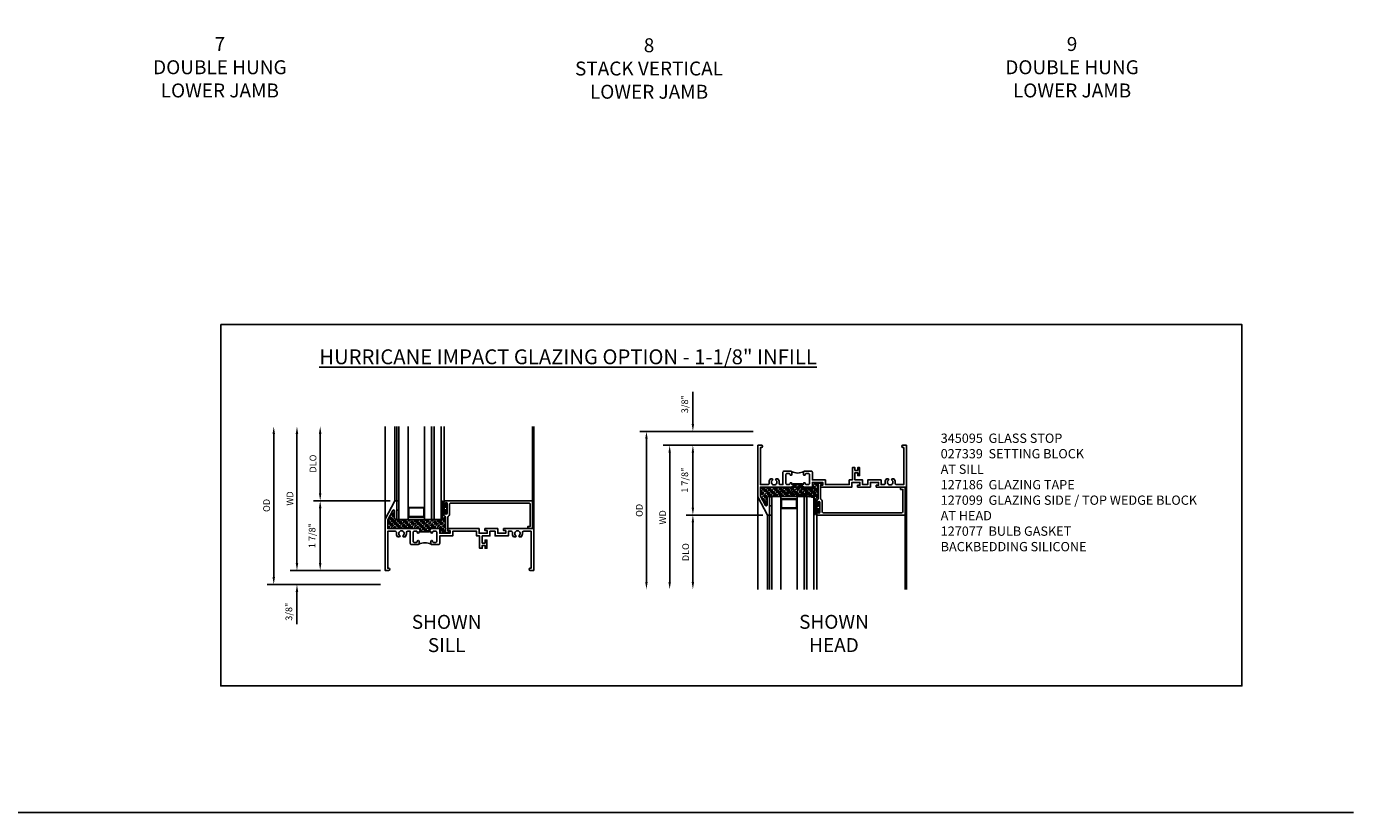
# Model space of a CAD drawing. Extents: x 0 to 76.9, y 0 to 49.4.
# Drawn here: x 41.2 to 76.9, y 0 to 21.1 of the extents above; entities that cross this region are included whole.
import ezdxf

# ---------------------------------------------------------------- set-up
doc = ezdxf.new("R2010")
doc.units = 0
doc.header["$LTSCALE"] = 0.5
doc.header["$MEASUREMENT"] = 0
doc.header["$PDSIZE"] = 0.25
doc.layers.get('0').update_dxf_attribs({"color": 4, "linetype": 'CONTINUOUS'})
for name, color, linetype in [('DIME', 2, 'CONTINUOUS'), ('FORMAT', 7, 'CONTINUOUS'), ('TEXT', 3, 'CONTINUOUS')]:
    doc.layers.add(name, color=color, linetype=linetype)
doc.styles.get("Standard").update_dxf_attribs({"font": 'arial.ttf'})
doc.dimstyles.new('EXT_ON-OFF', dxfattribs={"dimscale": 2, "dimtxt": 0.125, "dimasz": 0.1, "dimexe": 0.09, "dimexo": 0.063, "dimgap": 0.05, "dimtad": 1, "dimdec": 5, "dimzin": 0, "dimdsep": 46, "dimlunit": 4, "dimtxsty": 'STANDARD', "dimcen": 0, "dimse2": 1, "dimclrd": 256, "dimadec": 0, "dimazin": 0, "dimtfac": 1, "dimtdec": 5, "dimtofl": 0, "dimtmove": 0, "dimatfit": 3, "dimfxl": 1, "dimfrac": 2, "dimtolj": 1, "dimtzin": 0, "dimarcsym": 0})
doc.dimstyles.new('EXT_ON-ON', dxfattribs={"dimscale": 2, "dimtxt": 0.125, "dimasz": 0.1, "dimexe": 0.09, "dimexo": 0.0625, "dimgap": 0.0625, "dimtad": 1, "dimdec": 5, "dimzin": 0, "dimdsep": 46, "dimlunit": 4, "dimtxsty": 'STANDARD', "dimcen": 0, "dimclrd": 256, "dimadec": 0, "dimazin": 0, "dimtfac": 1, "dimtdec": 5, "dimtofl": 0, "dimtmove": 0, "dimatfit": 3, "dimfxl": 1, "dimfrac": 2, "dimtolj": 1, "dimtzin": 0, "dimarcsym": 0})

# ---------------------------------------------------------------- blocks, each defined once
blk = doc.blocks.new('BS-11609')
for points in [[(0.947, 1.125), (0.931, 1.125), (0.916, 1.11), (0.901, 1.125), (0.07, 1.125), (0.07, 1.365), (0.203, 1.615, -0.781286), (0.25, 1.603), (0.25, 1.425, 0.414214), (0.3, 1.375), (0.312, 1.375), (0.312, 1.875), (0.262, 1.875), (0, 1.382), (0, 0), (0.094, 0, 1), (0.094, 0.062), (0.07, 0.062), (0.07, 1.055), (0.274, 1.055, -0.471882), (0.305, 1.018, 0.233083), (0.336, 0.902), (0.386, 0.902), (0.401, 0.928, -3.732051), (0.475, 0.928), (0.49, 0.902), (0.54, 0.902, 0.233083), (0.571, 1.018, -0.471882), (0.602, 1.055), (0.676, 1.055), (0.676, 0.726, 0.414214), (0.707, 0.695), (0.885, 0.695, 0.414214), (0.916, 0.726), (0.916, 0.782, 1), (0.866, 0.782, -0.414214), (0.841, 0.757), (0.781, 0.757, -0.414214), (0.756, 0.782), (0.756, 1.03, -0.414214), (0.781, 1.055), (0.841, 1.055, -0.414214), (0.866, 1.03, 1), (0.916, 1.03), (0.916, 1.055), (0.947, 1.055)], [(1.468, 1.125), (1.243, 1.125), (1.228, 1.11), (1.213, 1.125), (1.197, 1.125), (1.197, 1.055), (1.228, 1.055), (1.228, 1.03, 1), (1.278, 1.03, -0.414214), (1.303, 1.055), (1.363, 1.055, -0.414214), (1.388, 1.03), (1.388, 0.782, -0.414214), (1.363, 0.757), (1.303, 0.757, -0.414214), (1.278, 0.782, 1), (1.228, 0.782), (1.228, 0.726, 0.414214), (1.259, 0.695), (1.437, 0.695, 0.414214), (1.468, 0.726), (1.468, 0.93), (1.819, 0.93), (1.819, 1.055), (2.461, 1.055), (2.461, 0.93), (2.544, 0.93), (2.544, 0.598), (2.614, 0.598), (2.614, 0.676), (2.689, 0.676), (2.689, 0.598), (2.739, 0.598), (2.739, 0.816), (2.689, 0.816), (2.689, 0.738), (2.614, 0.738), (2.614, 0.93), (2.819, 0.93), (2.819, 1.055), (2.961, 1.055), (2.961, 0.93), (3.319, 0.93), (3.319, 1.055), (3.398, 1.055, -0.471882), (3.429, 1.018, 0.233083), (3.46, 0.902), (3.51, 0.902), (3.525, 0.928, -3.732051), (3.599, 0.928), (3.614, 0.902), (3.664, 0.902, 0.233083), (3.695, 1.018, -0.471882), (3.726, 1.055), (3.93, 1.055), (3.93, 0.062), (3.906, 0.062, 1), (3.906, 0), (4, 0), (4, 1.125), (3.187, 1.125), (3.187, 1.075), (3.249, 1.075), (3.249, 1), (3.031, 1), (3.031, 1.125), (2.687, 1.125), (2.687, 1.075), (2.749, 1.075), (2.749, 1), (2.531, 1), (2.531, 1.125), (1.687, 1.125), (1.687, 1.075), (1.749, 1.075), (1.749, 1), (1.468, 1)], [(1.388, 1.03, 0.414214), (1.363, 1.055), (1.303, 1.055, 0.414214), (1.278, 1.03, -1), (1.228, 1.03), (1.228, 1.055), (1.197, 1.055), (1.197, 1.04), (0.947, 1.04), (0.947, 1.055), (0.916, 1.055), (0.916, 1.03, -1), (0.866, 1.03, 0.414214), (0.841, 1.055), (0.781, 1.055, 0.414214), (0.756, 1.03), (0.756, 0.782, 0.414214), (0.781, 0.757), (0.841, 0.757, 0.414214), (0.866, 0.782, -1), (0.916, 0.782), (0.916, 0.726, -0.198912), (0.907, 0.704, -0.247882), (1.237, 0.704, -0.198912), (1.228, 0.726), (1.228, 0.782, -1), (1.278, 0.782, 0.414214), (1.303, 0.757), (1.363, 0.757, 0.414214), (1.388, 0.782)]]:
    blk.add_lwpolyline(points, format="xyb", close=True)
blk = doc.blocks.new('*D134')
at = {"layer": 'DIME', "lineweight": -2, "transparency": 16777216}
blk.add_line((48.467, 6.71), (48.467, 10.185), dxfattribs=at)
at = {"layer": 'DIME', "color": 0, "lineweight": -2, "transparency": 16777216}
blk.add_line((50.716, 6.51), (48.287, 6.51), dxfattribs=at)
at = {"layer": 'DIME', "transparency": 16777216}
for points in [[(48.433, 10.185), (48.5, 10.185), (48.467, 10.385)], [(48.433, 6.71), (48.5, 6.71), (48.467, 6.51)]]:
    blk.add_solid(points, dxfattribs=at)
at = {"layer": 'DIME', "color": 0, "transparency": 16777216, "insert": (48.277, 8.447), "char_height": 0.25, "attachment_point": 5, "rotation": 90}
blk.add_mtext('\\A1;{\\H0.72x;WD}', dxfattribs=at)
blk = doc.blocks.new('*D135')
at = {"layer": 'DIME', "color": 0, "lineweight": -2, "transparency": 16777216}
for p, q in [((50.979, 8.385), (48.912, 8.385)), ((50.717, 6.51), (48.912, 6.51))]:
    blk.add_line(p, q, dxfattribs=at)
at = {"layer": 'DIME', "lineweight": -2, "transparency": 16777216}
blk.add_line((49.092, 8.185), (49.092, 6.71), dxfattribs=at)
at = {"layer": 'DIME', "transparency": 16777216}
for points in [[(49.058, 8.185), (49.125, 8.185), (49.092, 8.385)], [(49.058, 6.71), (49.125, 6.71), (49.092, 6.51)]]:
    blk.add_solid(points, dxfattribs=at)
at = {"layer": 'DIME', "color": 0, "transparency": 16777216, "insert": (48.874, 7.447), "char_height": 0.25, "attachment_point": 5, "rotation": 90}
blk.add_mtext('\\A1;{\\H0.72x;1 7/8"}', dxfattribs=at)
blk = doc.blocks.new('*D136')
at = {"layer": 'DIME', "lineweight": -2, "transparency": 16777216}
blk.add_line((49.092, 8.585), (49.092, 10.185), dxfattribs=at)
at = {"layer": 'DIME', "color": 0, "lineweight": -2, "transparency": 16777216}
blk.add_line((50.978, 8.385), (48.912, 8.385), dxfattribs=at)
at = {"layer": 'DIME', "transparency": 16777216}
for points in [[(49.058, 10.185), (49.125, 10.185), (49.092, 10.385)], [(49.058, 8.585), (49.125, 8.585), (49.092, 8.385)]]:
    blk.add_solid(points, dxfattribs=at)
at = {"layer": 'DIME', "color": 0, "transparency": 16777216, "insert": (48.898, 9.385), "char_height": 0.25, "attachment_point": 5, "rotation": 90}
blk.add_mtext('\\A1;{\\H0.72x;DLO}', dxfattribs=at)
blk = doc.blocks.new('*D137')
at = {"layer": 'DIME', "lineweight": -2, "transparency": 16777216}
for p, q in [((48.467, 6.71), (48.467, 6.91)), ((48.467, 5.935), (48.467, 5.068))]:
    blk.add_line(p, q, dxfattribs=at)
at = {"layer": 'DIME', "color": 0, "lineweight": -2, "transparency": 16777216}
for p, q in [((50.717, 6.51), (48.287, 6.51)), ((50.717, 6.135), (48.287, 6.135))]:
    blk.add_line(p, q, dxfattribs=at)
at = {"layer": 'DIME', "transparency": 16777216}
for points in [[(48.433, 6.71), (48.5, 6.71), (48.467, 6.51)], [(48.433, 5.935), (48.5, 5.935), (48.467, 6.135)]]:
    blk.add_solid(points, dxfattribs=at)
at = {"layer": 'DIME', "color": 0, "transparency": 16777216, "insert": (48.248, 5.401), "char_height": 0.25, "attachment_point": 5, "rotation": 90}
blk.add_mtext('\\A1;{\\H0.72x;3/8"}', dxfattribs=at)
blk = doc.blocks.new('*D138')
at = {"layer": 'DIME', "lineweight": -2, "transparency": 16777216}
blk.add_line((47.842, 6.335), (47.842, 10.185), dxfattribs=at)
at = {"layer": 'DIME', "color": 0, "lineweight": -2, "transparency": 16777216}
blk.add_line((50.716, 6.135), (47.662, 6.135), dxfattribs=at)
at = {"layer": 'DIME', "transparency": 16777216}
for points in [[(47.808, 10.185), (47.875, 10.185), (47.842, 10.385)], [(47.808, 6.335), (47.875, 6.335), (47.842, 6.135)]]:
    blk.add_solid(points, dxfattribs=at)
at = {"layer": 'DIME', "color": 0, "transparency": 16777216, "insert": (47.648, 8.26), "char_height": 0.25, "attachment_point": 5, "rotation": 90}
blk.add_mtext('\\A1;{\\H0.72x;OD}', dxfattribs=at)
blk = doc.blocks.new('*D139')
at = {"layer": 'DIME', "color": 0, "lineweight": -2, "transparency": 16777216}
blk.add_line((60.752, 9.877), (58.323, 9.877), dxfattribs=at)
at = {"layer": 'DIME', "lineweight": -2, "transparency": 16777216}
blk.add_line((58.503, 9.677), (58.503, 6.202), dxfattribs=at)
at = {"layer": 'DIME', "transparency": 16777216}
for points in [[(58.469, 9.677), (58.536, 9.677), (58.503, 9.877)], [(58.469, 6.202), (58.536, 6.202), (58.503, 6.002)]]:
    blk.add_solid(points, dxfattribs=at)
at = {"layer": 'DIME', "color": 0, "transparency": 16777216, "insert": (58.313, 7.939), "char_height": 0.25, "width": 0.40248, "attachment_point": 5, "rotation": 90}
blk.add_mtext('\\A1;{\\H0.72x;WD}', dxfattribs=at)
blk = doc.blocks.new('*D140')
at = {"layer": 'DIME', "color": 0, "lineweight": -2, "transparency": 16777216}
for p, q in [((60.753, 9.877), (58.948, 9.877)), ((61.015, 8.002), (58.948, 8.002))]:
    blk.add_line(p, q, dxfattribs=at)
at = {"layer": 'DIME', "lineweight": -2, "transparency": 16777216}
blk.add_line((59.128, 8.202), (59.128, 9.677), dxfattribs=at)
at = {"layer": 'DIME', "transparency": 16777216}
for points in [[(59.094, 9.677), (59.161, 9.677), (59.128, 9.877)], [(59.094, 8.202), (59.161, 8.202), (59.128, 8.002)]]:
    blk.add_solid(points, dxfattribs=at)
at = {"layer": 'DIME', "color": 0, "transparency": 16777216, "insert": (58.91, 8.939), "char_height": 0.25, "attachment_point": 5, "rotation": 90}
blk.add_mtext('\\A1;{\\H0.72x;1 7/8"}', dxfattribs=at)
blk = doc.blocks.new('*D141')
at = {"layer": 'DIME', "color": 0, "lineweight": -2, "transparency": 16777216}
blk.add_line((61.014, 8.002), (58.948, 8.002), dxfattribs=at)
at = {"layer": 'DIME', "lineweight": -2, "transparency": 16777216}
blk.add_line((59.128, 7.802), (59.128, 6.202), dxfattribs=at)
at = {"layer": 'DIME', "transparency": 16777216}
for points in [[(59.094, 7.802), (59.161, 7.802), (59.128, 8.002)], [(59.094, 6.202), (59.161, 6.202), (59.128, 6.002)]]:
    blk.add_solid(points, dxfattribs=at)
at = {"layer": 'DIME', "color": 0, "transparency": 16777216, "insert": (58.934, 7.002), "char_height": 0.25, "attachment_point": 5, "rotation": 90}
blk.add_mtext('\\A1;{\\H0.72x;DLO}', dxfattribs=at)
blk = doc.blocks.new('*D142')
at = {"layer": 'DIME', "lineweight": -2, "transparency": 16777216}
for p, q in [((59.128, 10.452), (59.128, 11.318)), ((59.128, 9.677), (59.128, 9.477))]:
    blk.add_line(p, q, dxfattribs=at)
at = {"layer": 'DIME', "color": 0, "lineweight": -2, "transparency": 16777216}
for p, q in [((60.753, 10.252), (58.948, 10.252)), ((60.753, 9.877), (58.948, 9.877))]:
    blk.add_line(p, q, dxfattribs=at)
at = {"layer": 'DIME', "transparency": 16777216}
for points in [[(59.094, 10.452), (59.161, 10.452), (59.128, 10.252)], [(59.094, 9.677), (59.161, 9.677), (59.128, 9.877)]]:
    blk.add_solid(points, dxfattribs=at)
at = {"layer": 'DIME', "color": 0, "transparency": 16777216, "insert": (58.909, 10.985), "char_height": 0.25, "attachment_point": 5, "rotation": 90}
blk.add_mtext('\\A1;{\\H0.72x;3/8"}', dxfattribs=at)
blk = doc.blocks.new('*D143')
at = {"layer": 'DIME', "color": 0, "lineweight": -2, "transparency": 16777216}
blk.add_line((60.752, 10.252), (57.698, 10.252), dxfattribs=at)
at = {"layer": 'DIME', "lineweight": -2, "transparency": 16777216}
blk.add_line((57.878, 10.052), (57.878, 6.202), dxfattribs=at)
at = {"layer": 'DIME', "transparency": 16777216}
for points in [[(57.844, 10.052), (57.911, 10.052), (57.878, 10.252)], [(57.844, 6.202), (57.911, 6.202), (57.878, 6.002)]]:
    blk.add_solid(points, dxfattribs=at)
at = {"layer": 'DIME', "color": 0, "transparency": 16777216, "insert": (57.684, 8.127), "char_height": 0.25, "width": 0.43126, "attachment_point": 5, "rotation": 90}
blk.add_mtext('\\A1;{\\H0.72x;OD}', dxfattribs=at)
blk = doc.blocks.new('B345095')
blk.add_lwpolyline([(-0.018, 0.415), (-0.018, 0.675, 1), (-0.068, 0.675), (-0.068, 0.653, -1), (-0.103, 0.653), (-0.103, 0.719, -0.414214), (-0.072, 0.75), (2.282, 0.75), (2.282, 0), (2.158, 0), (2.158, 0.062), (2.22, 0.062), (2.22, 0.657, 0.414214), (2.189, 0.688), (0.075, 0.688, 0.414214), (0.044, 0.657), (0.044, 0.368, -0.332213), (0.022, 0.339, 0.332213), (0, 0.309), (0, -0.064), (0.047, -0.064), (0.047, -0.111), (-0.062, -0.111), (-0.062, 0.309, 0.31438), (-0.082, 0.338, -0.31438), (-0.103, 0.367), (-0.103, 0.437, -1), (-0.068, 0.437), (-0.068, 0.415, 1)], format="xyb", close=True)
blk.add_point((0, 0))
blk = doc.blocks.new('B127186 8400M2')
blk.add_lwpolyline([(0, 0), (0.06, 0), (0.06, -0.25), (0, -0.25)], close=True)
blk.add_arc((0.02, -0.461), 0.0414, 240.6761, 16.0749)
blk = doc.blocks.new('B127099')
blk.add_lwpolyline([(0.181, 0.25), (0.116, 0.25), (0.094, 0.156, -0.869287), (0.078, 0.158), (0.074, 0.25), (-0.012, 0.25), (-0.031, 0.167, -0.869287), (-0.047, 0.169), (-0.051, 0.25), (-0.139, 0.25), (-0.156, 0.178, -0.869287), (-0.172, 0.18), (-0.175, 0.25), (-0.267, 0.25), (-0.281, 0.189, -0.869287), (-0.297, 0.191), (-0.3, 0.25), (-0.394, 0.25), (-0.406, 0.2, -0.869287), (-0.422, 0.202), (-0.424, 0.25), (-0.522, 0.25), (-0.531, 0.211, -0.869287), (-0.547, 0.213), (-0.549, 0.25), (-0.839, 0.25, 0.915607), (-0.848, 0.148), (-0.562, 0.098), (-0.554, 0.134, -0.869287), (-0.538, 0.133), (-0.536, 0.093), (-0.439, 0.076), (-0.429, 0.123, -0.869287), (-0.413, 0.122), (-0.41, 0.071), (-0.317, 0.054), (-0.304, 0.112, -0.869287), (-0.288, 0.11), (-0.285, 0.048), (-0.194, 0.032), (-0.179, 0.101, -0.869287), (-0.163, 0.099), (-0.159, 0.026), (-0.072, 0.01), (-0.054, 0.09, -0.869287), (-0.038, 0.088), (-0.033, 0.004), (0.051, -0.011), (0.071, 0.079, -0.869287), (0.087, 0.077), (0.092, -0.019), (0.156, -0.03)], format="xyb", close=True)
blk = doc.blocks.new('B127077M4')
for points in [[(-0.085, -0.154), (-0.085, 0.154, 1), (-0.16, 0.154), (-0.16, -0.154, 1)], [(-0.105, -0.154), (-0.105, 0.154, 1), (-0.14, 0.154), (-0.14, -0.154, 1)], [(-0.085, -0.035), (-0.035, -0.035), (-0.035, -0.12, 1), (-0.005, -0.12), (-0.005, 0.12, 1), (-0.035, 0.12), (-0.035, 0.035), (-0.085, 0.035)]]:
    blk.add_lwpolyline(points, format="xyb", close=True)

msp = doc.modelspace()

# ---------------------------------------------------------------- hatches: boundary and pattern name
h = msp.add_hatch(color=256)
h.dxf.hatch_style = 1
h.paths.add_polyline_path([(52.088582, 7.884687), (52.163582, 7.884687), (52.163582, 10.384687), (52.088582, 10.384687)])
h = msp.add_hatch()
h.set_pattern_fill('ANSI35', color=256, scale=0.25, style=0)
h.set_pattern_definition([(45, (67.25763, -8.137483), (-0.04419417, 0.04419417), []), (45, (67.301825, -8.137483), (-0.04419417, 0.04419417), [0.078125, -0.015625, 0, -0.015625])])
h.paths.add_polyline_path([(62.502583, 8.862876), (62.611583, 8.862876), (62.611583, 8.815876), (62.564583, 8.815876), (62.564583, 8.801876), (62.626583, 8.801876), (62.626583, 8.876876), (62.345583, 8.876876), (62.345583, 8.751876), (62.120583, 8.751876), (62.105583, 8.766876), (62.090583, 8.751876), (62.074583, 8.751876), (62.074583, 8.821876), (62.074583, 8.836876), (61.824583, 8.836876), (61.824583, 8.821876), (61.824583, 8.751876), (61.808583, 8.751876), (61.793583, 8.766876), (61.778583, 8.751876), (60.947583, 8.751876), (60.947583, 8.512079), (61.080509, 8.262081, 0.781285627), (61.127583, 8.273818), (61.127583, 8.451876, -0.414213562), (61.177583, 8.501876), (61.189583, 8.501876), (61.189583, 8.499389, -0.483683012), (61.249583, 8.474781), (61.249583, 8.501876), (62.387083, 8.501876), (62.387083, 8.360676, -1), (62.461983, 8.360676), (62.461983, 8.384686, -0.314379707), (62.482283, 8.413781, 0.314379707), (62.502583, 8.442876)])
h = msp.add_hatch(color=256)
h.dxf.hatch_style = 1
h.paths.add_polyline_path([(62.124583, 6.001876), (62.199583, 6.001876), (62.199583, 8.501876), (62.124583, 8.501876)])
h = msp.add_hatch()
h.set_pattern_fill('ANSI35', color=256, scale=0.25, style=0)
h.set_pattern_definition([(45, (57.22163, -7.08034), (-0.04419417, 0.04419417), []), (45, (57.265824, -7.08034), (-0.04419417, 0.04419417), [0.078125, -0.015625, 0, -0.015625])])
h.paths.add_polyline_path([(52.466582, 7.523687), (52.575582, 7.523687), (52.575582, 7.570687), (52.528582, 7.570687), (52.528582, 7.584687), (52.590582, 7.584687), (52.590582, 7.509687), (52.309582, 7.509687), (52.309582, 7.634687), (52.084582, 7.634687), (52.069582, 7.619687), (52.054582, 7.634687), (52.038582, 7.634687), (52.038582, 7.564687), (52.038582, 7.549687), (51.788582, 7.549687), (51.788582, 7.564687), (51.788582, 7.634687), (51.772582, 7.634687), (51.757582, 7.619687), (51.742582, 7.634687), (50.911582, 7.634687), (50.911582, 7.874484), (51.044508, 8.124482, -0.781285627), (51.091582, 8.112745), (51.091582, 7.934687, 0.414213562), (51.141582, 7.884687), (51.153582, 7.884687), (51.153582, 7.887173, 0.483683012), (51.213582, 7.911782), (51.213582, 7.884687), (52.351082, 7.884687), (52.351082, 8.025887, 1), (52.425982, 8.025887), (52.425982, 8.001877, 0.314379707), (52.446282, 7.972782, -0.314379707), (52.466582, 7.943687)])

# ---------------------------------------------------------------- linework, layer by layer
for p, q in [((50.841582, 7.634687), (50.841582, 10.384687)), ((51.103582, 8.384687), (51.103582, 10.384687)), ((51.153582, 8.384687), (51.153582, 10.384687)), ((51.213582, 7.884687), (51.213582, 10.384687)), ((51.463582, 7.884687), (51.463582, 10.384687)), ((51.901082, 7.884687), (51.901082, 10.384687)), ((52.088582, 7.884687), (52.088582, 10.384687)), ((52.163582, 7.884687), (52.163582, 10.384687)), ((52.351082, 7.884687), (52.351082, 10.384687)), ((52.425982, 8.353687), (52.425982, 10.384687)), ((54.810332, 8.384687), (54.810332, 10.384687)), ((54.841582, 7.634687), (54.841582, 10.384687)), ((60.877583, 8.751876), (60.877583, 6.001876)), ((64.877583, 8.751876), (64.877583, 6.001876)), ((61.249583, 8.501876), (61.249583, 6.001876)), ((61.249583, 8.501876), (62.387083, 8.501876)), ((61.499583, 8.501876), (61.499583, 6.001876)), ((61.937083, 8.501876), (61.937083, 6.001876)), ((62.124583, 8.501876), (62.124583, 6.001876)), ((62.199583, 8.501876), (62.199583, 6.001876)), ((62.387083, 8.501876), (62.387083, 6.001876)), ((51.213582, 7.884687), (52.351082, 7.884687)), ((61.139583, 8.001876), (61.139583, 6.001876)), ((61.189583, 8.001876), (61.189583, 6.001876)), ((62.461983, 8.032876), (62.461983, 6.001876)), ((64.846333, 8.001876), (64.846333, 6.001876))]:
    msp.add_line(p, q)
for points in [[(46.414989, 13.124308), (73.910341, 13.124308), (73.910341, 3.405741), (46.414989, 3.405741)], [(61.937083, 8.438298), (61.937083, 8.180067), (61.499583, 8.180067), (61.499583, 8.438298)], [(61.921483, 8.422698), (61.921483, 8.195667), (61.515183, 8.195667), (61.515183, 8.422698)], [(51.901082, 7.948264), (51.901082, 8.206496), (51.463582, 8.206496), (51.463582, 7.948264)], [(51.885482, 7.963864), (51.885482, 8.190896), (51.479182, 8.190896), (51.479182, 7.963864)]]:
    msp.add_lwpolyline(points, close=True)
at = {"const_width": 0.002}
msp.add_lwpolyline([(51.657332, 7.634687), (51.657332, 7.759687), (51.907332, 7.759687), (51.907332, 7.634687), (52.313332, 7.634687), (52.313332, 7.884687), (51.251332, 7.884687), (51.251332, 7.634687)], close=True, dxfattribs=at)
at = {"layer": 'FORMAT'}
msp.add_lwpolyline([(76.91521, 0), (0, 0), (0, 49.385945)], dxfattribs=at)

# ---------------------------------------------------------------- block references
at = {"xscale": -1, "rotation": 180}
for name, p in [('BS-11609', (60.877583, 9.876876)), ('B345095', (62.564583, 8.751876)), ('B127186 8400M2', (61.189583, 8.001876))]:
    msp.add_blockref(name, p, dxfattribs=at)
for name, p in [('B127099', (62.229583, 8.501876)), ('BS-11609', (50.841582, 6.509687)), ('B127186 8400M2', (51.153582, 8.384687)), ('B127077M4', (52.510982, 8.179687)), ('B345095', (52.528582, 7.634687)), ('B127077M4', (62.546983, 8.206876))]:
    msp.add_blockref(name, p)

# ---------------------------------------------------------------- texts
at = {"color": 2, "char_height": 0.375, "width": 7.2849, "attachment_point": 2}
for s, insert in [('7\\PDOUBLE HUNG\\PLOWER JAMB', (46.39006, 20.861231)), ('8\\PSTACK VERTICAL\\PLOWER JAMB', (57.946863, 20.826976)), ('9\\PDOUBLE HUNG\\PLOWER JAMB', (69.33744, 20.861231))]:
    msp.add_mtext(s, dxfattribs=dict(at, insert=insert))
at = {"layer": 'TEXT', "insert": (46.414989, 12.458163), "char_height": 0.4, "attachment_point": 1}
msp.add_mtext_dynamic_manual_height_columns('\\pi6.63267;{\\LHURRICANE IMPACT GLAZING OPTION - 1-1/8" INFILL}', width=27.49535194, gutter_width=0.9375, heights=[0], dxfattribs=at)
at = {"layer": 'TEXT'}
for s, insert, char_height, width, attachment_point in [('345095  GLASS STOP\\P027339  SETTING BLOCK \\P^I   AT SILL \\P127186  GLAZING TAPE\\P127099  GLAZING SIDE / TOP WEDGE BLOCK\\P^I   AT HEAD\\P127077  BULB GASKET\\PBACKBEDDING SILICONE', (65.800407, 10.19289), 0.25, 9.47894989, 1), ('\\PSHOWN\\PSILL', (52.496729, 5.939588), 0.375, 5.5013, 2), ('SHOWN\\PHEAD', (62.927002, 5.315384), 0.375, 7.2849, 2)]:
    msp.add_mtext(s, dxfattribs=dict(at, insert=insert, char_height=char_height, width=width, attachment_point=attachment_point))

# ---------------------------------------------------------------- dimensions: what is measured, and where the dimension line sits
at = {"layer": 'DIME'}
for base, p1, p2, angle, text, dimstyle, picture, middle in [((59.127583, 10.251876), (60.877583, 9.876876), (60.877583, 10.251876), 90, '{\\H0.72x;<>}', 'EXT_ON-ON', '*D142', (58.909452, 10.985116)), ((47.841582, 10.384687), (50.841582, 6.134687), (50.841582, 10.384687), 270, '{\\H0.72x;OD}', 'EXT_ON-OFF', '*D138', (47.648451, 8.259687)), ((48.466582, 10.384687), (50.841582, 6.509687), (50.841582, 10.384687), 270, '{\\H0.72x;WD}', 'EXT_ON-OFF', '*D134', (48.276582, 8.447187)), ((49.091582, 10.384687), (51.103582, 8.384687), (50.841582, 10.384687), 270, '{\\H0.72x;DLO}', 'EXT_ON-OFF', '*D136', (48.898451, 9.384687)), ((57.877583, 6.001876), (60.877583, 10.251876), (60.877583, 6.001876), 90, '{\\H0.72x;OD}', 'EXT_ON-OFF', '*D143', (57.684452, 8.126876)), ((58.502583, 6.001876), (60.877583, 9.876876), (60.877583, 6.001876), 90, '{\\H0.72x;WD}', 'EXT_ON-OFF', '*D139', (58.312583, 7.939376)), ((59.127583, 9.876876), (61.139583, 8.001876), (60.877583, 9.876876), 90, '{\\H0.72x;<>}', 'EXT_ON-ON', '*D140', (58.909513, 8.939376)), ((49.091582, 6.509687), (51.103582, 8.384687), (50.841582, 6.509687), 270, '{\\H0.72x;<>}', 'EXT_ON-ON', '*D135', (48.873512, 7.447187)), ((59.127583, 6.001876), (61.139583, 8.001876), (60.877583, 6.001876), 90, '{\\H0.72x;DLO}', 'EXT_ON-OFF', '*D141', (58.934452, 7.001876)), ((48.466582, 6.134687), (50.841582, 6.509687), (50.841582, 6.134687), 270, '{\\H0.72x;<>}', 'EXT_ON-ON', '*D137', (48.248451, 5.401447))]:
    dim = msp.add_linear_dim(base=base, p1=p1, p2=p2, angle=angle, text=text, dimstyle=dimstyle, dxfattribs=at)
    dim.commit()
    dim.dimension.update_dxf_attribs({"geometry": picture, "text_midpoint": middle})

doc.saveas('drawing.dxf')
